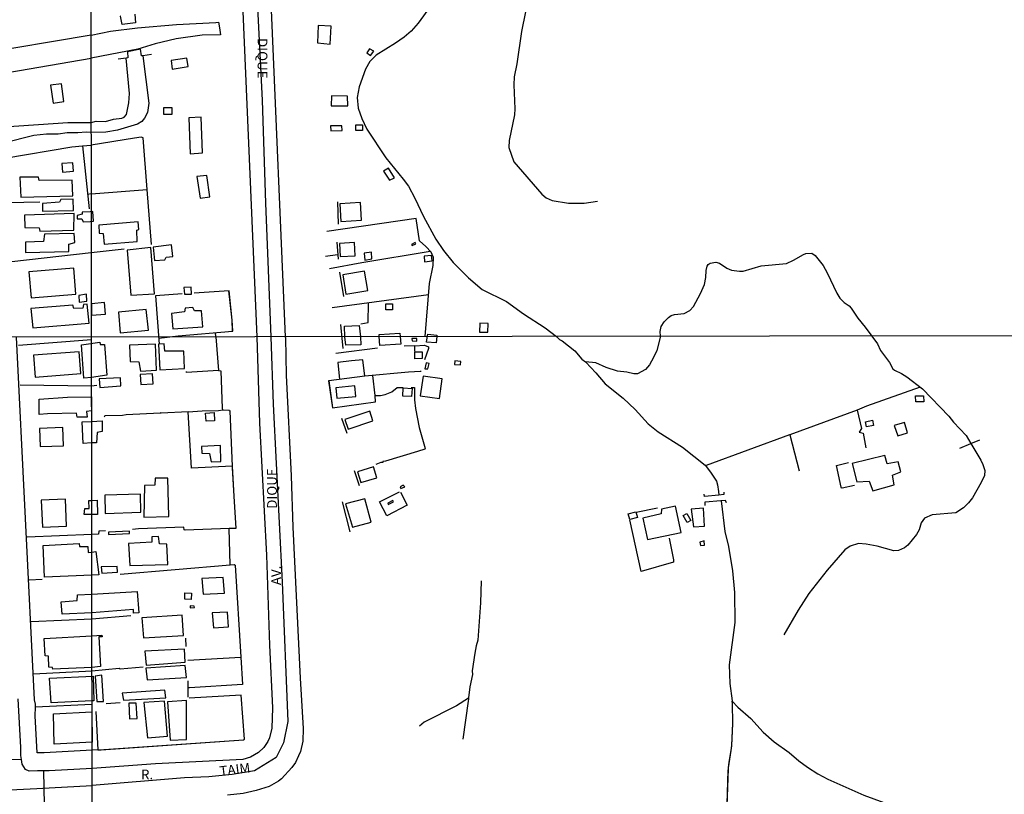
# Model space of a CAD drawing. Units: millimetres. Extents: x 183110 to 185526, y 1679825 to 1682600.
# Drawn here: x 185025 to 185277, y 1680266 to 1680464 of the extents above; entities that cross this region are included whole.
import ezdxf
from ezdxf.enums import TextEntityAlignment as Align

# ---------------------------------------------------------------- set-up
doc = ezdxf.new("R2010")
doc.units = ezdxf.units.MM
for name, color, linetype in [('V-ARROIO', 150, 'Continuous'), ('V-CANAL', 181, 'Continuous'), ('V-CRUZAMENTO', 1, 'Continuous'), ('V-EDIFICACAO', 11, 'Continuous'), ('V-EIXO_DE_LOGRADOURO', 3, 'Continuous'), ('V-LOTE', 1, 'Continuous'), ('V-NOME_DOS_LOGRADOUROS', 41, 'Continuous'), ('V-PONTE_VIADUTO_PASSARELA', 2, 'Continuous'), ('V-QUADRA', 40, 'Continuous'), ('V-REFERENCIA', 94, 'Continuous'), ('V-TALVEGUE', 121, 'Continuous'), ('V-TESTADA', 191, 'Continuous'), ('V-VALETA', 173, 'Continuous'), ('X-LIMITE_1000', 7, 'Continuous')]:
    doc.layers.add(name, color=color, linetype=linetype)

msp = doc.modelspace()

# ---------------------------------------------------------------- linework, layer by layer
at = {"layer": 'V-ARROIO'}
for points in [[(185129.89, 1680467.08), (185126.78, 1680462.73), (185124.99, 1680460.68), (185123.2, 1680459.12), (185121, 1680457.59), (185116, 1680454.51), (185114.42, 1680452.94), (185113.33, 1680450.95), (185111.72, 1680446.45), (185111.22, 1680443.73), (185111.42, 1680440.99), (185112.36, 1680438.3), (185113.62, 1680435.59), (185118.47, 1680428.28), (185122.96, 1680422.86), (185124.29, 1680421.03), (185125.96, 1680417.99), (185128.13, 1680413.24), (185131.3, 1680407.49), (185133.24, 1680404.61), (185135.72, 1680401.51), (185139.69, 1680397.57), (185143.17, 1680394.65), (185149.39, 1680391.57), (185153.73, 1680388.39), (185159.22, 1680384.8), (185162.19, 1680382.62)], [(185162.19, 1680382.62), (185162.96, 1680381.85), (185163.64, 1680381.52), (185166.81, 1680378.95), (185168.61, 1680376.83), (185169.53, 1680376.12)], [(185169.53, 1680376.12), (185169.67, 1680376.01), (185172.2, 1680373.34), (185174.58, 1680370.45), (185179.23, 1680366.84), (185182.31, 1680363.9), (185185.56, 1680360.23), (185188.16, 1680358.21), (185194.37, 1680354.31), (185200.16, 1680349.65), (185201.58, 1680347.92), (185203.03, 1680345.59), (185203.37, 1680344.63), (185203.57, 1680342.94)], [(185203.57, 1680342.94), (185203.63, 1680341.98)], [(185204.17, 1680340.59), (185204.29, 1680340.6)], [(185204.29, 1680340.6), (185205.2, 1680332.72), (185206.1, 1680328.88), (185207.14, 1680322.71), (185207.69, 1680317.09), (185207.73, 1680309.45), (185206.28, 1680298.59), (185206.51, 1680293.83), (185207.04, 1680289.42)], [(185207.04, 1680289.42), (185207.05, 1680289.34)], [(185207.04, 1680289.42), (185207.04, 1680289.34)], [(185207.04, 1680289.34), (185207.05, 1680289.24)], [(185207.05, 1680289.23), (185207.04, 1680289.34)], [(185207.04, 1680289.34), (185207.05, 1680289.33)], [(185207.05, 1680289.34), (185207.05, 1680289.33)], [(185207.05, 1680289.33), (185207.06, 1680289.24)], [(185207.05, 1680289.33), (185208.51, 1680287.82), (185211.84, 1680284.9), (185215.01, 1680281.45), (185217.82, 1680278.95), (185221.66, 1680276.21), (185224.12, 1680274.05), (185226.34, 1680272.44), (185229.01, 1680270.76), (185231.53, 1680269.43), (185240.77, 1680265.29), (185245.9, 1680263.44)], [(185207.05, 1680289.24), (185207.05, 1680289.23)], [(185207.06, 1680289.06), (185207.05, 1680289.23)], [(185207.06, 1680289.24), (185207.06, 1680289.23)], [(185207.06, 1680289.23), (185207.07, 1680289.06)], [(185207.06, 1680289.06), (185207.07, 1680288.97)], [(185207.07, 1680289.06), (185207.07, 1680288.97)], [(185207.07, 1680288.97), (185207.08, 1680288.69)], [(185207.08, 1680288.69), (185207.18, 1680283.73), (185207.18, 1680283.69)], [(185207.08, 1680288.69), (185207.18, 1680283.69)], [(185207.18, 1680283.69), (185206.95, 1680278.11), (185206.73, 1680276.7)], [(185207.18, 1680283.69), (185207.18, 1680283.61), (185206.95, 1680277.92), (185206.73, 1680276.7)], [(185206.73, 1680276.7), (185206.04, 1680272.28)], [(185206.73, 1680276.7), (185206.19, 1680273.7), (185206.04, 1680272.28)], [(185206.02, 1680272.03), (185205.61, 1680260.19)], [(185206.02, 1680272.03), (185205.97, 1680271.59), (185205.61, 1680260.19)], [(185206.04, 1680272.28), (185206.02, 1680272.14), (185206.02, 1680272.03)], [(185206.04, 1680272.28), (185206.02, 1680272.03)]]:
    msp.add_lwpolyline(points, dxfattribs=at)
at = {"layer": 'V-CANAL'}
for points in [[(185043.16, 1680437.32), (185044.46, 1680437.7), (185046.79, 1680437.6), (185048.9, 1680438.19), (185051, 1680438.41), (185051.59, 1680438.68), (185052.23, 1680439.37), (185052.81, 1680442.33), (185052.92, 1680444.72), (185052.12, 1680453.77)], [(185056.36, 1680454.39), (185057.9, 1680442.3), (185057.58, 1680439.9), (185056.8, 1680438.4), (185056.1, 1680437.59), (185054.99, 1680436.9), (185049.89, 1680435.38), (185046.88, 1680434.87), (185043.17, 1680434.78)], [(185020.9, 1680436.25), (185037.22, 1680437.36), (185043.16, 1680437.32)], [(185043.17, 1680434.78), (185041.88, 1680434.89), (185039.72, 1680434.66), (185037, 1680434.65), (185034.67, 1680434.37), (185031.73, 1680434.33), (185028.5, 1680434.01), (185020.77, 1680432.07)]]:
    msp.add_lwpolyline(points, dxfattribs=at)
at = {"layer": 'V-CRUZAMENTO'}
msp.add_lwpolyline([(185016.86, 1680257.7), (185025.84, 1680258.23), (185025.84, 1680258.23), (185025.97, 1680259.42), (185026.49, 1680260.6), (185027.28, 1680261.64), (185028.62, 1680262.33), (185031.23, 1680262.81), (185031.23, 1680262.81), (185031.03, 1680271.53), (185031.03, 1680271.53), (185029.43, 1680271.49), (185029.43, 1680271.49), (185027.29, 1680271.44), (185026.33, 1680271.86), (185025.48, 1680273.27), (185025.32, 1680274.45), (185025.32, 1680274.45), (185020.42, 1680274.3)], dxfattribs=at)
at = {"layer": 'V-EDIFICACAO'}
for points in [[(185101.18, 1680462.09), (185101.06, 1680457.69), (185104.25, 1680457.36), (185104.5, 1680461.94), (185101.18, 1680462.09)], [(185113.64, 1680455.14), (185114.6, 1680454.48), (185115.41, 1680455.56), (185114.34, 1680456.19), (185113.64, 1680455.14)], [(185063.57, 1680453.16), (185063.9, 1680450.94), (185067.96, 1680451.62), (185067.63, 1680453.77), (185063.57, 1680453.16)], [(185032.79, 1680446.88), (185033.47, 1680442.24), (185036.2, 1680442.72), (185035.59, 1680447.19), (185032.79, 1680446.88)], [(185104.58, 1680444.1), (185104.57, 1680441.55), (185108.81, 1680441.56), (185108.73, 1680444.03), (185104.58, 1680444.1)], [(185063.74, 1680441.15), (185063.74, 1680439.37), (185061.72, 1680439.37), (185061.72, 1680441.15)], [(185071.32, 1680438.66), (185068.1, 1680438.5), (185068.49, 1680429.29), (185071.64, 1680429.56), (185071.32, 1680438.66), (185071.32, 1680438.66)], [(185104.36, 1680436.49), (185104.41, 1680435.23), (185107.37, 1680435.3), (185107.37, 1680435.3), (185107.28, 1680436.47), (185104.36, 1680436.49)], [(185112.58, 1680436.71), (185112.58, 1680435.27), (185110.85, 1680435.27), (185110.85, 1680436.71)], [(185035.64, 1680426.83), (185035.82, 1680424.63), (185038.61, 1680424.87), (185038.47, 1680426.99), (185035.64, 1680426.83)], [(185119.19, 1680425.67), (185117.95, 1680424.91), (185119.48, 1680422.55), (185120.69, 1680423.18), (185119.19, 1680425.67)], [(185029.82, 1680422.46), (185029.65, 1680423.37), (185024.92, 1680423.34), (185025.19, 1680418.24), (185038.47, 1680418.53), (185038.27, 1680422.61), (185029.82, 1680422.46)], [(185070.21, 1680423.5), (185071.05, 1680417.99), (185073.46, 1680418.34), (185072.69, 1680423.78), (185070.21, 1680423.5)], [(185035.09, 1680416.91), (185030.74, 1680416.6), (185030.74, 1680414.67), (185038.62, 1680414.79), (185038.53, 1680417.71), (185035.37, 1680417.66), (185035.09, 1680416.91)], [(185042.88, 1680412.01), (185043.72, 1680412.05), (185043.56, 1680414.53), (185042.89, 1680414.45), (185040.88, 1680414.42), (185040.83, 1680413.84), (185039.55, 1680413.53), (185039.6, 1680412.71), (185040.8, 1680412.67), (185041.14, 1680411.95)], [(185106.71, 1680416.53), (185107, 1680412.02), (185112.25, 1680412.33), (185112, 1680416.9), (185106.71, 1680416.53)], [(185026.07, 1680413.63), (185026.21, 1680410.51), (185029.87, 1680410.42), (185030.05, 1680409.52), (185038.75, 1680409.8), (185038.8, 1680414.03), (185026.07, 1680413.63)], [(185045.07, 1680411.07), (185045.21, 1680409.06), (185046.19, 1680408.92), (185046.49, 1680406.17), (185054.93, 1680406.92), (185054.82, 1680409.77), (185055.35, 1680409.92), (185055.19, 1680411.91), (185045.07, 1680411.07)], [(185031.19, 1680408.74), (185030.98, 1680406.93), (185026.33, 1680406.76), (185026.4, 1680404.08), (185037.43, 1680404.36), (185037.46, 1680406.18), (185038.95, 1680406.6), (185038.82, 1680408.94), (185031.19, 1680408.74)], [(185052.33, 1680404.68), (185053.32, 1680393.18), (185059.34, 1680393.53), (185058.38, 1680405.35), (185052.33, 1680404.68)], [(185058.97, 1680405.45), (185059.33, 1680401.99), (185062.02, 1680402.24), (185062.32, 1680402.87), (185064.01, 1680403.09), (185063.73, 1680406.03), (185058.97, 1680405.45)], [(185106.65, 1680406.38), (185106.8, 1680403.02), (185110.65, 1680403.23), (185110.51, 1680406.63), (185106.65, 1680406.38)], [(185125.07, 1680406.15), (185125.21, 1680405.88), (185126.18, 1680406.27), (185126.04, 1680406.61), (185125.07, 1680406.15)], [(185112.95, 1680403.88), (185113.14, 1680402.08), (185114.91, 1680402.42), (185114.85, 1680404.12), (185112.95, 1680403.88)], [(185128.3, 1680403.11), (185128.43, 1680401.69), (185130.37, 1680401.92), (185130.17, 1680403.29), (185128.3, 1680403.11)], [(185027.17, 1680399.14), (185027.84, 1680392.48), (185039.26, 1680393.39), (185038.68, 1680400.1), (185027.17, 1680399.14)], [(185107.51, 1680398.39), (185108.32, 1680393.4), (185113.88, 1680394.33), (185113.09, 1680399.26), (185107.51, 1680398.39)], [(185066.83, 1680395.13), (185066.98, 1680393.44), (185068.78, 1680393.43), (185068.7, 1680395.18), (185066.83, 1680395.13)], [(185040.01, 1680393.1), (185040.09, 1680391.4), (185042.08, 1680391.62), (185041.92, 1680393.46), (185040.01, 1680393.1)], [(185027.73, 1680389.78), (185028.24, 1680384.84), (185042.62, 1680385.97), (185042.16, 1680390.86), (185041.19, 1680390.78), (185040.99, 1680389.86), (185038.74, 1680389.73), (185038.48, 1680390.59), (185027.73, 1680389.78)], [(185043.22, 1680388.04), (185046.82, 1680388.29), (185046.57, 1680391.33), (185043.22, 1680390.96)], [(185050.11, 1680388.81), (185050.61, 1680383.56), (185057.81, 1680384.19), (185057.22, 1680389.47), (185057.22, 1680389.47), (185050.11, 1680388.81)], [(185067.21, 1680389.84), (185066.99, 1680388.86), (185063.73, 1680388.5), (185064.05, 1680384.52), (185071.7, 1680385.07), (185071.41, 1680389.12), (185069.61, 1680389.12), (185069.14, 1680389.97), (185067.21, 1680389.84)], [(185120.19, 1680390.99), (185120.19, 1680389.44), (185118.53, 1680389.44), (185118.53, 1680390.99)], [(185108.06, 1680382.55), (185107.9, 1680385.26), (185111.71, 1680385.39), (185112.03, 1680382.55), (185112.12, 1680380.43), (185108.27, 1680380.34)], [(185142.51, 1680385.97), (185142.47, 1680383.66), (185144.6, 1680383.67), (185144.7, 1680385.91), (185142.51, 1680385.97)], [(185116.83, 1680382.56), (185116.82, 1680383.09), (185122.11, 1680383.45), (185122.2, 1680382.56), (185122.38, 1680380.63), (185117.01, 1680380.32)], [(185125.12, 1680382.05), (185125.22, 1680381.46), (185126.41, 1680381.43), (185126.41, 1680382.1), (185125.12, 1680382.05)], [(185131.51, 1680382.59), (185131.35, 1680380.99), (185128.94, 1680381.14), (185129.14, 1680382.73), (185129.26, 1680383.2), (185131.56, 1680382.96)], [(185040.64, 1680380.46), (185045.39, 1680381.17), (185045.49, 1680380.51), (185045.49, 1680380.51), (185046.6, 1680380.52), (185047.17, 1680372.69), (185043.24, 1680372.15), (185041.25, 1680371.96), (185040.64, 1680380.46)], [(185052.93, 1680380.36), (185053.13, 1680376.23), (185055.33, 1680376.12), (185055.73, 1680373.7), (185059.86, 1680374.02), (185059.64, 1680380.65), (185052.93, 1680380.36)], [(185062.02, 1680378.81), (185061.78, 1680380.76), (185060.38, 1680380.64), (185060.7, 1680374.11), (185066.99, 1680374.43), (185066.82, 1680378.87), (185062.02, 1680378.81)], [(185028.4, 1680377.78), (185028.85, 1680372.18), (185040.47, 1680373.09), (185040.08, 1680378.68), (185028.4, 1680377.78)], [(185127.8, 1680378.7), (185127.82, 1680376.94), (185125.91, 1680376.92), (185125.89, 1680378.68)], [(185128.45, 1680374.34), (185129.28, 1680374.32), (185129.55, 1680375.69), (185128.8, 1680375.83), (185128.45, 1680374.34)], [(185136.17, 1680376.35), (185136.1, 1680375.47), (185137.62, 1680375.35), (185137.73, 1680376.24), (185136.17, 1680376.35)], [(185045.18, 1680371.74), (185045.34, 1680369.55), (185050.72, 1680369.99), (185050.66, 1680372.06), (185045.18, 1680371.74)], [(185055.69, 1680372.89), (185055.84, 1680370.34), (185058.97, 1680370.48), (185058.84, 1680373.02), (185055.69, 1680372.89)], [(185128.04, 1680372.42), (185128.04, 1680372.42), (185127.3, 1680367.43), (185132.27, 1680366.77), (185132.91, 1680371.73), (185128.04, 1680372.42)], [(185105.7, 1680369.48), (185106, 1680366.81), (185110.84, 1680367.28), (185110.6, 1680369.97), (185105.7, 1680369.48)], [(185125.21, 1680369.3), (185125.08, 1680367.22), (185122.84, 1680367.36), (185122.97, 1680369.44)], [(185043.25, 1680367.2), (185043.26, 1680363.62), (185041.99, 1680363.44), (185042.11, 1680361.98), (185039.56, 1680361.98), (185039.44, 1680363.03), (185031.95, 1680362.82), (185029.86, 1680362.62), (185029.86, 1680366.59), (185037.14, 1680367.11)], [(185256.03, 1680367.45), (185256.06, 1680365.88), (185254.03, 1680365.85), (185254, 1680367.41)], [(185074.57, 1680363.15), (185074.73, 1680361.06), (185072.57, 1680360.9), (185072.42, 1680362.99)], [(185108.02, 1680361.35), (185108.87, 1680358.93), (185115.2, 1680361.02), (185114.41, 1680363.53), (185108.02, 1680361.35)], [(185029.9, 1680359.05), (185030.13, 1680354.44), (185036.08, 1680354.64), (185035.93, 1680359.33), (185029.9, 1680359.05)], [(185043.26, 1680360.89), (185045.94, 1680361.06), (185045.98, 1680358.3), (185044.65, 1680358.07), (185044.55, 1680355.41), (185043.27, 1680355.36), (185041.1, 1680355.27), (185040.86, 1680360.81)], [(185242.95, 1680361.19), (185243.24, 1680359.86), (185241.45, 1680359.47), (185241.16, 1680360.8)], [(185248.52, 1680359.81), (185249.45, 1680357.15), (185251.96, 1680357.92), (185251.12, 1680360.64), (185248.52, 1680359.81)], [(185071.38, 1680354.45), (185071.47, 1680352.77), (185073.4, 1680352.69), (185073.82, 1680350.53), (185076.31, 1680350.66), (185076.31, 1680350.66), (185076.19, 1680354.69), (185071.38, 1680354.45)], [(185237.78, 1680350.1), (185239, 1680345.39), (185242.12, 1680345.63), (185243.06, 1680343.15), (185248.53, 1680344.62), (185248.1, 1680347.13), (185250.2, 1680348.02), (185249.52, 1680350.55), (185246.72, 1680350.02), (185246.08, 1680352.19), (185237.78, 1680350.1)], [(185111.25, 1680347.96), (185112.11, 1680345.26), (185116.19, 1680346.48), (185115.36, 1680349.25), (185111.25, 1680347.96)], [(185056.75, 1680344.45), (185056.65, 1680336.35), (185063.02, 1680336.55), (185062.79, 1680346.38), (185059.53, 1680346.37), (185059.45, 1680344.57), (185056.75, 1680344.45)], [(185122.98, 1680344.55), (185122.21, 1680344.13), (185122.34, 1680343.76), (185123.38, 1680344.18), (185122.98, 1680344.55)], [(185046.62, 1680342.03), (185046.77, 1680337.34), (185055.87, 1680337.64), (185055.77, 1680342.28), (185046.62, 1680342.03)], [(185030.38, 1680340.7), (185030.7, 1680333.83), (185036.82, 1680334.07), (185036.56, 1680340.98), (185030.38, 1680340.7)], [(185043.29, 1680340.67), (185044.65, 1680340.72), (185044.77, 1680337.1), (185043.29, 1680337.11), (185041.37, 1680337.05), (185041.52, 1680338.6), (185042.64, 1680338.57), (185042.52, 1680340.69)], [(185108.18, 1680339.81), (185109.96, 1680333.82), (185114.72, 1680335.1), (185113.13, 1680341.09), (185108.18, 1680339.81)], [(185118.99, 1680340.01), (185119.14, 1680339.64), (185120.51, 1680340.34), (185120.33, 1680340.68), (185118.99, 1680340.01)], [(185188.99, 1680338.41), (185188.9, 1680337.27), (185184.22, 1680336.17), (185185.42, 1680330.65), (185194.06, 1680332.46), (185192.55, 1680339.21), (185188.99, 1680338.41)], [(185182.47, 1680337.74), (185182.85, 1680336.28), (185180.89, 1680335.77), (185180.51, 1680337.23)], [(185194.56, 1680336.78), (185195.49, 1680337.32), (185196.51, 1680335.56), (185195.57, 1680335.02)], [(185199.71, 1680338.73), (185196.63, 1680338.41), (185197.17, 1680333.9), (185200.04, 1680334.08), (185200.04, 1680334.08)], [(185047.6, 1680332.56), (185047.6, 1680331.96), (185052.96, 1680332.19), (185052.92, 1680332.8)], [(185052.74, 1680329.65), (185053.01, 1680324.05), (185062.75, 1680324.31), (185062.54, 1680329.47), (185060.6, 1680329.55), (185060.36, 1680331.48), (185058.7, 1680331.39), (185058.68, 1680330.04), (185052.74, 1680329.65)], [(185043.3, 1680327.44), (185044.38, 1680327.6), (185045.15, 1680321.68), (185043.31, 1680321.55), (185031.19, 1680321.01), (185030.89, 1680329.13), (185040.1, 1680329.62), (185040.13, 1680328.88), (185042.31, 1680328.91), (185042.4, 1680327.38)], [(185198.8, 1680330.04), (185198.96, 1680329.17), (185200.02, 1680329.25), (185199.88, 1680330.32), (185198.8, 1680330.04)], [(185045.73, 1680323.65), (185045.91, 1680322.03), (185049.86, 1680322.33), (185049.82, 1680323.74), (185045.73, 1680323.65)], [(185071.47, 1680320.67), (185071.78, 1680316.71), (185077.21, 1680316.99), (185076.93, 1680320.99), (185071.47, 1680320.67)], [(185043.32, 1680316.73), (185054.94, 1680317.36), (185055.35, 1680311.91), (185053.99, 1680311.84), (185053.94, 1680312.75), (185053.94, 1680312.75), (185043.33, 1680311.94), (185035.72, 1680311.62), (185035.48, 1680314.76), (185039.61, 1680315.05), (185039.64, 1680316.49)], [(185068.83, 1680316.93), (185068.75, 1680315.34), (185067.07, 1680315.42), (185067.14, 1680317)], [(185056.14, 1680310.68), (185056.55, 1680305.55), (185066.76, 1680306.14), (185066.4, 1680311.34), (185056.14, 1680310.68)], [(185068.51, 1680313.71), (185068.5, 1680313.18), (185069.58, 1680313.27), (185069.47, 1680313.65), (185068.51, 1680313.71)], [(185074.12, 1680311.92), (185074.45, 1680308.07), (185078.3, 1680308.36), (185078.01, 1680312.12), (185074.12, 1680311.92)], [(185043.33, 1680306.03), (185045.92, 1680306.24), (185046, 1680305.81), (185045.15, 1680305.79), (185045.52, 1680298.17), (185043.34, 1680297.98), (185033.34, 1680297.52), (185033.29, 1680297.98), (185032.35, 1680298.01), (185032.25, 1680300.88), (185031.37, 1680300.94), (185031.1, 1680305.39)], [(185056.84, 1680302.14), (185057.2, 1680298.52), (185067.21, 1680299.29), (185066.99, 1680302.6), (185056.84, 1680302.14)], [(185057.15, 1680297.76), (185057.46, 1680294.78), (185067.5, 1680295.35), (185067.2, 1680298.47), (185057.15, 1680297.76)], [(185043.67, 1680295.72), (185043.67, 1680295.72), (185043.87, 1680289.42), (185043.36, 1680289.43), (185032.95, 1680288.91), (185032.53, 1680295.26)], [(185044.15, 1680295.71), (185044.57, 1680289.22), (185046.27, 1680289.29), (185045.89, 1680295.97), (185044.15, 1680295.71)], [(185051.12, 1680291.41), (185051.38, 1680289.57), (185051.38, 1680289.57), (185062.23, 1680290.19), (185062.03, 1680292.15), (185051.12, 1680291.41)], [(185052.81, 1680288.79), (185052.97, 1680284.81), (185054.91, 1680284.88), (185054.68, 1680288.84), (185052.81, 1680288.79)], [(185056.65, 1680289.04), (185057.54, 1680279.92), (185057.54, 1680279.92), (185062.71, 1680280.38), (185061.93, 1680289.37), (185056.65, 1680289.04)], [(185062.69, 1680289.13), (185063.36, 1680279.36), (185067.55, 1680279.55), (185067.5, 1680289.48), (185062.69, 1680289.13)], [(185043.36, 1680286.57), (185043.37, 1680278.84), (185033.69, 1680278.38), (185033.54, 1680286.14), (185033.54, 1680286.14)]]:
    msp.add_lwpolyline(points, close=True, dxfattribs=at)
at = {"layer": 'V-EIXO_DE_LOGRADOURO'}
for points in [[(185065.9, 1680936.76), (185067, 1680911.48), (185067.84, 1680885.3), (185070.78, 1680806.76), (185073.16, 1680754.98), (185075.12, 1680703.2), (185081.84, 1680547.86), (185083.24, 1680521.82), (185084.22, 1680495.64), (185086.88, 1680443), (185087.72, 1680416.68), (185089.07, 1680382.52)], [(185089.07, 1680382.52), (185089.67, 1680365.27), (185092, 1680319.73), (185093.48, 1680284.13), (185092.38, 1680278.66), (185090.47, 1680274.97), (185084.89, 1680271.56), (185079.23, 1680270.57), (185073.24, 1680269.99), (185067.06, 1680269.75), (185043.39, 1680267.74)], [(185020.74, 1680266.59), (185029.24, 1680267.02)], [(185029.24, 1680267.02), (185043.39, 1680267.74)]]:
    msp.add_lwpolyline(points, dxfattribs=at)
at = {"layer": 'V-LOTE'}
msp.add_line((185043.15, 1680419.04), (185042.25, 1680418.94), dxfattribs=at)
for points in [[(185057.5, 1680420.21), (185056.46, 1680433.43), (185055.96, 1680433.59), (185054.26, 1680433.35), (185043.13, 1680431.53)], [(185021.06, 1680428.24), (185038.2, 1680431.08), (185040.91, 1680431.33)], [(185040.91, 1680431.33), (185043.13, 1680431.53)], [(185040.91, 1680431.33), (185042.64, 1680415.28)], [(185043.15, 1680419.04), (185057.5, 1680420.21)], [(185058.6, 1680406.11), (185057.5, 1680420.21)], [(185021.83, 1680416.85), (185030, 1680417.06)], [(185128.56, 1680382.57), (185129.67, 1680396.15), (185130.63, 1680400.78), (185130.67, 1680402.82), (185130.07, 1680404.15), (185128.74, 1680405.63), (185127.16, 1680407.02), (185126.28, 1680412.77), (185103.42, 1680409.44)], [(185043.16, 1680404.07), (185051.55, 1680404.98)], [(185022.85, 1680401.74), (185043.16, 1680404.07)], [(185103.07, 1680403.17), (185106.16, 1680403.59)], [(185112.41, 1680401.56), (185129.84, 1680404.39)], [(185104.13, 1680400.02), (185112.41, 1680401.56)], [(185066.42, 1680393.51), (185059.64, 1680393.02), (185060.56, 1680380.66)], [(185079.23, 1680386.8), (185078.47, 1680394.27), (185069.52, 1680393.69)], [(185129.43, 1680393.22), (185104.81, 1680389.94)], [(185112.13, 1680385.84), (185113.99, 1680386.14), (185114.09, 1680391.15)], [(185079.28, 1680383.96), (185079.36, 1680383.97), (185079.23, 1680386.8)], [(185028.88, 1680288.61), (185028.69, 1680289.65), (185024.03, 1680382.43)], [(185060.44, 1680382.18), (185065.38, 1680382.73), (185079.28, 1680383.96)], [(185075.06, 1680382.5), (185074.98, 1680383.58)], [(185075.06, 1680382.5), (185075.71, 1680373.86)], [(185043.23, 1680381.7), (185024.53, 1680380.28)], [(185105.7, 1680378.37), (185116.41, 1680379.73)], [(185125.96, 1680380.17), (185123.19, 1680380.08)], [(185125.92, 1680378.84), (185125.96, 1680380.17)], [(185125.96, 1680380.17), (185128.43, 1680380.36), (185129.38, 1680379.97), (185129.44, 1680379.56), (185128.39, 1680376.64)], [(185113.18, 1680372.41), (185112.61, 1680376.63), (185109.77, 1680376.36), (185106.27, 1680375.91)], [(185106.27, 1680375.91), (185106.65, 1680371.64)], [(185075.71, 1680373.86), (185067.52, 1680373.35), (185067.49, 1680373.61)], [(185075.71, 1680373.86), (185076.28, 1680373.84), (185076.69, 1680364.19), (185076.84, 1680363.87)], [(185113.17, 1680372.41), (185103.89, 1680371.29)], [(185113.17, 1680372.41), (185113.18, 1680372.41)], [(185127.52, 1680373.78), (185127.37, 1680373.61), (185124.34, 1680373.47), (185113.18, 1680372.41)], [(185115.79, 1680367.47), (185115.22, 1680372.58)], [(185025, 1680370.22), (185043.25, 1680369.97)], [(185043.25, 1680369.97), (185044.58, 1680370.11)], [(185103.89, 1680371.29), (185103.84, 1680371.28), (185104.89, 1680364.33)], [(185115.79, 1680367.47), (185117.11, 1680367.53), (185118.3, 1680367.78), (185120.02, 1680368.47), (185121.44, 1680369.55), (185122.9, 1680369.57)], [(185124.99, 1680369.53), (185125.82, 1680369.57), (185125.85, 1680366.36), (185126.06, 1680364.16), (185127.05, 1680359.33), (185128.58, 1680353.99), (185128.49, 1680353.82), (185126.6, 1680353.18), (185118.42, 1680350.7), (185117.78, 1680350.62), (185117.72, 1680350.36), (185117.22, 1680350.35), (185115.98, 1680349.87)], [(185255.18, 1680369.63), (185241.45, 1680364.77), (185239.07, 1680363.77), (185221.82, 1680357.44)], [(185104.89, 1680364.33), (185115.84, 1680365.88), (185115.79, 1680367.47)], [(185067.95, 1680363.29), (185061.07, 1680362.97), (185060.88, 1680363.09), (185060.78, 1680362.97), (185052.12, 1680362.52), (185051.19, 1680362.36), (185046.67, 1680362.29), (185046.49, 1680361.98)], [(185067.95, 1680363.29), (185071.58, 1680363.61), (185075.71, 1680363.67), (185076.84, 1680363.87)], [(185079.2, 1680349.46), (185068.83, 1680348.94), (185067.95, 1680363.29)], [(185076.84, 1680363.87), (185078.36, 1680363.77)], [(185078.36, 1680363.77), (185078.49, 1680363.76), (185078.6, 1680363.52)], [(185078.6, 1680363.52), (185079.2, 1680349.46)], [(185239.05, 1680363.76), (185240.13, 1680359.04), (185239.52, 1680358.13), (185240.61, 1680357.85), (185241.29, 1680354.16)], [(185221.77, 1680357.43), (185200.39, 1680349.64)], [(185221.77, 1680357.43), (185221.82, 1680357.44)], [(185221.82, 1680357.44), (185224.25, 1680348.23)], [(185079.2, 1680349.46), (185079.23, 1680348.99)], [(185238.4, 1680344.46), (185235.18, 1680343.82), (185235.02, 1680343.82), (185234.92, 1680344.09), (185233.78, 1680349.63), (185236.87, 1680350.41)], [(185079.23, 1680348.99), (185079.64, 1680341.73)], [(185079.64, 1680341.73), (185080.11, 1680333.53)], [(185122.3, 1680342.8), (185123.98, 1680339.44), (185118.74, 1680336.76), (185116.88, 1680340.29), (185121.97, 1680342.86)], [(185182.55, 1680337.65), (185188.02, 1680338.74)], [(185190.98, 1680331), (185192.09, 1680325.46), (185192.09, 1680324.87), (185183.83, 1680322.51), (185180.9, 1680335.75)], [(185043.3, 1680331.96), (185026.78, 1680331.28)], [(185046.8, 1680332.91), (185045.13, 1680332.81), (185045.06, 1680332.06), (185043.3, 1680331.96)], [(185078.42, 1680333.49), (185067.21, 1680333.08), (185066.96, 1680333.18), (185066.88, 1680333.85), (185055.26, 1680333.45), (185053.69, 1680333.25)], [(185080.11, 1680333.53), (185078.42, 1680333.48)], [(185078.42, 1680333.48), (185078.42, 1680333.49)], [(185078.74, 1680324.21), (185078.42, 1680333.48)], [(185050.57, 1680321.82), (185078.74, 1680324.21)], [(185078.74, 1680324.21), (185079.7, 1680324.3), (185079.97, 1680324.15), (185081.45, 1680300.55)], [(185027.28, 1680320.34), (185030.6, 1680320.52)], [(185043.33, 1680310.31), (185027.8, 1680309.62)], [(185053.31, 1680311.15), (185043.33, 1680310.31)], [(185067.44, 1680303.34), (185067.35, 1680305.43)], [(185067.9, 1680299.8), (185081.45, 1680300.55)], [(185081.45, 1680300.55), (185081.89, 1680293.63)], [(185028.44, 1680296.34), (185043.35, 1680297.07)], [(185043.35, 1680297.07), (185050.35, 1680297.74), (185050.54, 1680297.57), (185056.41, 1680298.12)], [(185067.94, 1680292.78), (185067.94, 1680294.5)], [(185081.89, 1680293.62), (185068.3, 1680292.79)], [(185068.3, 1680292.79), (185067.94, 1680292.78)], [(185067.94, 1680290.32), (185067.94, 1680292.78)], [(185028.88, 1680287.82), (185028.88, 1680288.61)], [(185047.03, 1680288.71), (185050.58, 1680288.97)], [(185081.51, 1680290.89), (185068.18, 1680290.09)], [(185082.14, 1680279.42), (185082.4, 1680279.59), (185081.51, 1680290.89)], [(185028.87, 1680285.62), (185028.88, 1680287.82)], [(185043.36, 1680288.49), (185028.88, 1680287.82)], [(185044.34, 1680286.67), (185044.89, 1680276.91)], [(185029.33, 1680276.15), (185028.87, 1680285.62)], [(185045.2, 1680276.93), (185082.14, 1680279.42)], [(185043.37, 1680276.83), (185031.11, 1680276.13), (185029.33, 1680276.15)], [(185044.89, 1680276.91), (185043.37, 1680276.83)], [(185044.89, 1680276.91), (185045.2, 1680276.93)]]:
    msp.add_lwpolyline(points, dxfattribs=at)
at = {"layer": 'V-PONTE_VIADUTO_PASSARELA'}
for points in [[(185054.36, 1680465.02), (185054.35, 1680465.02), (185054.51, 1680462.84), (185051.1, 1680462.42), (185050.64, 1680464.53), (185050.59, 1680464.52)], [(185056.36, 1680454.39), (185056.04, 1680454.34), (185055.74, 1680456.04), (185052.42, 1680455.38), (185052.51, 1680453.82), (185052.12, 1680453.77)], [(185052.12, 1680453.77), (185050.04, 1680453.48)], [(185058.56, 1680454.72), (185056.36, 1680454.39)], [(185265.28, 1680354.04), (185268.1, 1680355.22)], [(185268.1, 1680355.22), (185270.38, 1680356.18)], [(185203.63, 1680341.98), (185199.97, 1680341.64), (185199.88, 1680342.28)], [(185204.99, 1680342.79), (185204.93, 1680342.16), (185203.63, 1680341.98)], [(185200.14, 1680340.22), (185200.11, 1680340.22)], [(185200.11, 1680340.22), (185200.12, 1680339.38)], [(185200.17, 1680340.22), (185200.14, 1680340.22)], [(185204.17, 1680340.59), (185200.17, 1680340.22)], [(185205.6, 1680340.06), (185205.39, 1680340.67), (185204.29, 1680340.6)]]:
    msp.add_lwpolyline(points, dxfattribs=at)
at = {"layer": 'V-QUADRA'}
for points in [[(185075.68, 1680778.58), (185081.81, 1680639.32), (185092.8, 1680382.52), (185092.86, 1680382.24), (185093.05, 1680372.69), (185094.29, 1680347), (185094.74, 1680333.87), (185096.6, 1680295.24), (185097.38, 1680282.31), (185097.26, 1680279.13), (185096.65, 1680276.48), (185096.2, 1680275.37), (185095.37, 1680273.62), (185094.48, 1680272.35), (185091.81, 1680269.5), (185091.06, 1680268.9), (185088.65, 1680267.53), (185085.35, 1680266.46), (185082.04, 1680265.74), (185077.99, 1680265.33)], [(185073.95, 1680652), (185085.52, 1680382.52), (185086.23, 1680360.45), (185087.96, 1680326.64), (185088.8, 1680303.64), (185089.56, 1680287.63), (185089.38, 1680282.47), (185088.74, 1680279.93), (185088.36, 1680279.02), (185087.32, 1680277.51), (185085.97, 1680276.25), (185083.92, 1680275.04), (185081.9, 1680274.46), (185059.6, 1680273.33), (185043.38, 1680272.16), (185032.41, 1680271.56), (185029.43, 1680271.49), (185027.29, 1680271.44), (185026.33, 1680271.86), (185025.48, 1680273.27), (185025.32, 1680274.45), (185025.18, 1680275.44), (185025.18, 1680277.49), (185024.46, 1680289.97)]]:
    msp.add_lwpolyline(points, dxfattribs=at)
at = {"layer": 'V-REFERENCIA'}
for points in [[(185043.13, 1680459.64), (185048.06, 1680460.65), (185055, 1680461.54), (185065.01, 1680462.42), (185075.05, 1680462.85), (185075.75, 1680463), (185075.97, 1680461.55)], [(185075.97, 1680461.55), (185076.23, 1680459.77), (185071.52, 1680459.68), (185064.91, 1680458.74), (185059.56, 1680457.4), (185055.09, 1680456.04), (185043.13, 1680453.74)], [(185043.13, 1680459.64), (185013.64, 1680454.69)], [(185013.79, 1680448.73), (185043.13, 1680453.74)]]:
    msp.add_lwpolyline(points, dxfattribs=at)
at = {"layer": 'V-TALVEGUE'}
for points in [[(185188.71, 1680382.65), (185188.66, 1680383.9), (185188.96, 1680385.16), (185189.73, 1680386.38), (185190.82, 1680387.48), (185191.47, 1680387.94), (185192.37, 1680388.25), (185194.81, 1680388.46), (185196.24, 1680389.26), (185197.21, 1680390.26), (185198.99, 1680393.57), (185200, 1680395.93), (185200.35, 1680397.72), (185200.4, 1680399.47), (185200.68, 1680400.58), (185200.94, 1680401), (185201.43, 1680401.34), (185202.88, 1680401.62), (185203.86, 1680401.37), (185205.7, 1680400.03), (185206.87, 1680399.52), (185208.97, 1680399.26), (185209.88, 1680399.31), (185214.47, 1680400.64), (185220.95, 1680401.26), (185222.77, 1680402.1), (185225.32, 1680403.59), (185225.94, 1680403.78), (185227.43, 1680403.89), (185228.31, 1680403.32), (185230.37, 1680400.73), (185231.4, 1680398.87), (185233.83, 1680393.69), (185234.65, 1680392.4), (185235.68, 1680391.27), (185236.97, 1680390.47), (185237.53, 1680389.86), (185239.24, 1680387.24), (185241.13, 1680385.02), (185242.82, 1680382.72)], [(185188.71, 1680382.65), (185187.82, 1680379.05), (185186.99, 1680377.19), (185185.92, 1680375.34), (185184.88, 1680374.17), (185182.89, 1680373.07), (185181.95, 1680373.07), (185180.16, 1680373.44), (185177.79, 1680373.69), (185174.82, 1680374.65), (185172.2, 1680375.83), (185169.53, 1680376.12)], [(185242.82, 1680382.72), (185244.22, 1680380.68), (185245.01, 1680379.01), (185247.35, 1680375.94), (185248.18, 1680374.36), (185248.62, 1680373.95), (185250.35, 1680373.12), (185251.74, 1680372.24), (185255.74, 1680369.21), (185262.45, 1680362.22), (185263.64, 1680360.72), (185266.89, 1680357.24), (185268.1, 1680355.22)], [(185268.1, 1680355.22), (185270.65, 1680350.99), (185271.18, 1680349.87), (185271.66, 1680348.34), (185271.57, 1680347.06), (185270.8, 1680345.28), (185268.55, 1680341.37), (185267.53, 1680340.06), (185266.27, 1680338.8), (185264.29, 1680337.53), (185258.19, 1680337.03), (185256.27, 1680336.17), (185255.43, 1680334.95), (185254.86, 1680333.16), (185254.25, 1680331.98), (185252.04, 1680329.21), (185251.15, 1680328.58), (185249.62, 1680327.89), (185248.4, 1680327.82), (185244.19, 1680329.01), (185241.38, 1680329.5), (185239.37, 1680329.62), (185237.28, 1680328.99), (185235.88, 1680328.03), (185231.34, 1680322.87), (185226.69, 1680316.85), (185223.94, 1680312.62), (185220.27, 1680306.27)]]:
    msp.add_lwpolyline(points, dxfattribs=at)
at = {"layer": 'V-TESTADA'}
for points in [[(185106.16, 1680417.04), (185106.28, 1680411.34)], [(185106, 1680406.76), (185106.32, 1680402.34)], [(185106.68, 1680399.05), (185107.7, 1680392.84)], [(185079.23, 1680386.8), (185078.39, 1680394.26)], [(185079.28, 1680383.96), (185079.23, 1680386.8)], [(185106.9, 1680385.63), (185107.48, 1680379.54)], [(185028.88, 1680288.61), (185028.69, 1680289.65), (185024.03, 1680382.43)], [(185075.06, 1680382.5), (185074.98, 1680383.58)], [(185075.06, 1680382.5), (185075.71, 1680373.86)], [(185106.27, 1680375.91), (185106.65, 1680371.64)], [(185075.71, 1680373.86), (185076.28, 1680373.84), (185076.69, 1680364.19), (185076.84, 1680363.87)], [(185103.89, 1680371.29), (185104.89, 1680364.33)], [(185078.36, 1680363.77), (185078.6, 1680363.52)], [(185078.6, 1680363.52), (185079.2, 1680349.46)], [(185107.13, 1680361.74), (185108.54, 1680357.9)], [(185079.2, 1680349.46), (185079.64, 1680341.73)], [(185110.42, 1680348.36), (185111.7, 1680344.45)], [(185079.64, 1680341.73), (185080.11, 1680333.59)], [(185107.35, 1680340.29), (185109.34, 1680332.66)], [(185078.42, 1680333.48), (185078.42, 1680333.49)], [(185078.74, 1680324.21), (185078.42, 1680333.48)], [(185078.74, 1680324.21), (185079.7, 1680324.3), (185079.97, 1680324.15), (185081.45, 1680300.55)], [(185081.45, 1680300.55), (185081.86, 1680293.62)], [(185067.94, 1680290.32), (185067.94, 1680292.78)], [(185028.88, 1680287.82), (185028.88, 1680288.61)], [(185082.14, 1680279.42), (185082.4, 1680279.59), (185081.51, 1680290.89)], [(185028.87, 1680285.62), (185028.88, 1680287.82)], [(185029.33, 1680276.15), (185028.87, 1680285.62)], [(185045.2, 1680276.93), (185045.69, 1680276.87), (185082.14, 1680279.42)], [(185043.37, 1680276.83), (185031.11, 1680276.13), (185029.33, 1680276.15)], [(185044.89, 1680276.91), (185043.37, 1680276.83)]]:
    msp.add_lwpolyline(points, dxfattribs=at)
at = {"layer": 'V-VALETA'}
for points in [[(185156.28, 1680475.73), (185153.18, 1680460.56), (185151.98, 1680452.34), (185151.33, 1680448.97), (185151.27, 1680446.99), (185151.54, 1680440.83), (185151.43, 1680439.29), (185150.02, 1680432.72), (185149.93, 1680430.93), (185151.21, 1680427.23), (185158.37, 1680419), (185159.52, 1680418.05), (185161.04, 1680417.34), (185165.19, 1680416.65), (185169.19, 1680416.71), (185172.68, 1680417.18)], [(185142.86, 1680320.12), (185142.74, 1680314.47), (185142.04, 1680304.92), (185141.6, 1680303.52), (185141.28, 1680301.63), (185140.59, 1680297.06), (185140.68, 1680296.16), (185139.98, 1680293.03), (185139.67, 1680290.22)], [(185139.65, 1680290.08), (185136.59, 1680288.18), (185128.33, 1680283.94), (185127.13, 1680282.95)], [(185139.57, 1680289.32), (185138.24, 1680279.62)], [(185139.62, 1680289.81), (185139.57, 1680289.32)], [(185139.64, 1680289.99), (185139.62, 1680289.81)], [(185139.65, 1680290.08), (185139.64, 1680289.99)], [(185139.67, 1680290.22), (185139.65, 1680290.08)]]:
    msp.add_lwpolyline(points, dxfattribs=at)
at = {"layer": 'X-LIMITE_1000'}
for p, q in [((185043.98, 1679828.15), (185040.23, 1682599.52)), ((185525.7, 1680383.1), (183113.31, 1680379.68))]:
    msp.add_line(p, q, dxfattribs=at)

# ---------------------------------------------------------------- texts
at = {"layer": 'V-NOME_DOS_LOGRADOUROS'}
for s, rotation, p in [('DIQUE', 270, (185084.94, 1680458.91)), ('DIQUE', 90, (185091.43, 1680338.54)), ('AV.', 90, (185092.48, 1680319.01)), ('TAIM', 7, (185076.24, 1680269.39))]:
    msp.add_text(s, height=2.5, rotation=rotation, dxfattribs=at).set_placement(p, align=Align.BOTTOM_LEFT)
msp.add_text('R.', height=2.5, dxfattribs=at).set_placement((185055.89, 1680268.56), align=Align.BOTTOM_LEFT)

doc.saveas('drawing.dxf')
